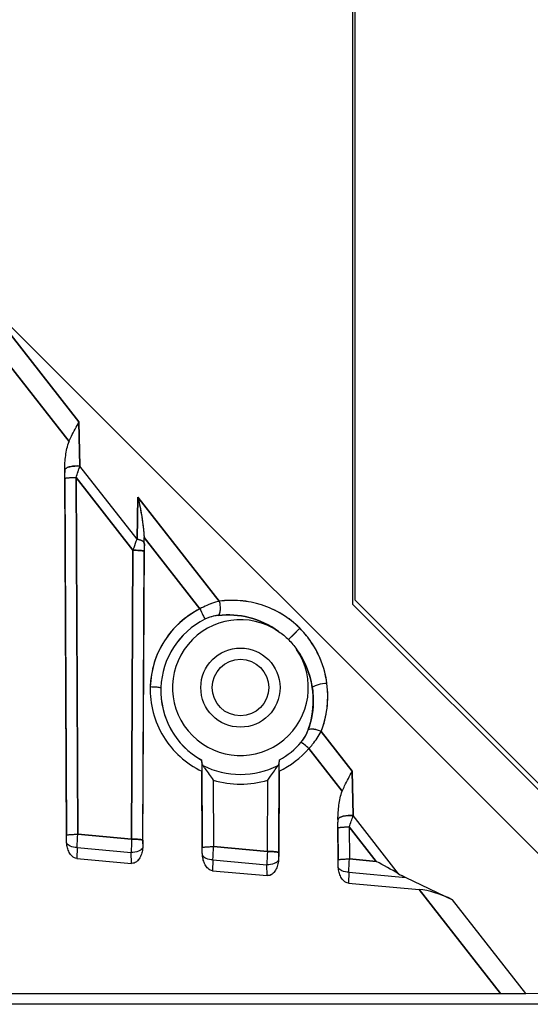
# Model space of a CAD drawing. Units: millimetres. Extents: x 0 to 841, y 0 to 594.
# Drawn here: x 89 to 112, y 234 to 277 of the extents above; entities that cross this region are included whole.
import ezdxf

# ---------------------------------------------------------------- set-up
doc = ezdxf.new("R2010")
doc.units = ezdxf.units.MM
doc.header["$LTSCALE"] = 46.255
for name, color, linetype in [('EDS_2016ML_2DXF_CONTINUOUS_LINE', 7, 'CONTINUOUS'), ('EDS_2018_ML_DXF_CONTINUOUS_LINE', 7, 'CONTINUOUS'), ('EDS_218A_BOTDXF_CONTINUOUS_LINE', 7, 'CONTINUOUS')]:
    doc.layers.add(name, color=color, linetype=linetype)

msp = doc.modelspace()

# ---------------------------------------------------------------- linework, layer by layer
at = {"layer": 'EDS_2016ML_2DXF_CONTINUOUS_LINE', "color": 7, "linetype": 'Continuous'}
for p, q in [((103.874, 350.992), (103.874, 251.744)), ((103.874, 251.744), (120.25, 235.368))]:
    msp.add_line(p, q, dxfattribs=at)
at = {"layer": 'EDS_2018_ML_DXF_CONTINUOUS_LINE', "color": 7, "linetype": 'Continuous'}
for p, q in [((103.774, 351.175), (103.774, 251.561)), ((118.133, 234.374), (55.324, 297.182)), ((91.69, 259.615), (88.332, 263.913)), ((88.603, 262.131), (91.251, 258.744)), ((91.732, 257.656), (91.69, 259.615)), ((91.133, 241.179), (91.057, 257.374)), ((94.256, 254.426), (91.732, 257.656)), ((91.06, 257.115), (91.134, 241.341)), ((91.559, 257.159), (94.075, 253.941)), ((91.633, 241.385), (91.559, 257.159)), ((94.296, 256.281), (94.256, 254.426)), ((97.886, 251.688), (94.296, 256.281)), ((94.568, 254.499), (97.031, 251.348)), ((94.075, 253.941), (94.015, 241.169)), ((94.514, 241.124), (94.574, 253.896)), ((94.515, 240.963), (94.577, 254.149)), ((103.774, 251.561), (120.167, 235.168)), ((101.447, 250.49), (100.947, 249.99)), ((101.447, 250.49), (101.16, 250.203)), ((101.16, 250.203), (100.947, 249.99)), ((103.763, 244.168), (102.39, 245.924)), ((101.85, 245.181), (103.323, 243.296)), ((97.101, 244.668), (97.119, 244.522)), ((100.53, 244.522), (100.548, 244.668)), ((97.119, 244.522), (97.136, 240.796)), ((100.512, 240.58), (100.53, 244.522)), ((97.136, 240.634), (97.119, 244.175)), ((97.622, 243.78), (97.636, 240.84)), ((100.012, 240.624), (100.027, 243.78)), ((100.53, 244.175), (100.512, 240.418)), ((103.804, 242.208), (103.763, 244.168)), ((105.81, 239.64), (103.804, 242.208)), ((103.138, 240.089), (103.13, 241.926)), ((103.132, 241.667), (103.139, 240.251)), ((103.631, 241.711), (104.822, 240.188)), ((103.631, 241.711), (103.638, 240.295)), ((94.015, 241.169), (91.633, 241.385)), ((91.603, 240.795), (91.589, 240.319)), ((91.603, 240.795), (93.992, 240.578)), ((100.012, 240.624), (97.636, 240.84)), ((91.589, 240.319), (94.007, 240.099)), ((94.007, 240.099), (93.992, 240.578)), ((104.822, 240.188), (103.638, 240.295)), ((97.606, 240.25), (97.591, 239.774)), ((97.606, 240.25), (99.99, 240.034)), ((100.004, 239.555), (99.99, 240.034)), ((97.591, 239.774), (100.004, 239.555)), ((103.608, 239.705), (103.594, 239.229)), ((103.608, 239.705), (106.128, 239.476)), ((106.128, 239.476), (108.199, 238.491)), ((103.594, 239.229), (106.724, 238.945)), ((106.724, 238.945), (110.316, 234.348)), ((111.435, 234.35), (108.199, 238.491)), ((64.49, 234.348), (110.316, 234.348)), ((111.435, 234.35), (118.133, 234.374)), ((148.324, 233.868), (59.324, 233.868))]:
    msp.add_line(p, q, dxfattribs=at)
for radius in [1.75, 1.25]:
    msp.add_circle((98.824, 247.868), radius, dxfattribs=at)
for centre, radius, start, end in [((67.206, 257.007), 23.854, 0.2595, 0.8824), ((-112.544, 328.24), 216.126, 340.79897, 340.93833), ((89.38, 254.195), 5.197, 0.7187, 3.3609), ((116.864, 253.797), 22.29, 179.0964, 179.7462), ((98.834, 247.734), 3.529, 116.6973, 177.8264), ((98.824, 247.868), 3, 55.8772, 34.1405), ((98.827, 247.738), 3.521, 177.8842, 240.663), ((98.805, 247.76), 3.549, 299.4131, 319.4371), ((98.824, 247.729), 3.7, 243.3375, 296.662), ((98.824, 247.773), 4.17, 253.2355, 286.7647), ((-100.471, 312.792), 216.126, 340.79897, 340.93833), ((79.278, 241.559), 23.855, 0.2595, 0.8824), ((81.736, 241.296), 9.397, 359.2891, 0.2744), ((49.573, 243.198), 42.099, 356.7272, 357.5316), ((122.803, 239.765), 28.822, 177.208, 178.3835), ((103.94, 241.079), 9.426, 179.7264, 180.7095), ((87.739, 240.751), 9.397, 359.2891, 0.2744), ((55.576, 242.653), 42.099, 356.7272, 357.5316), ((128.8, 239.22), 28.822, 177.208, 178.3835), ((109.937, 240.535), 9.426, 179.7264, 180.7095), ((61.579, 242.108), 42.099, 356.7272, 357.5316), ((93.728, 240.206), 9.411, 359.2891, 0.2738), ((69.885, 175.941), 73.132, 60.57786, 61.46277)]:
    msp.add_arc(centre, radius, start, end, dxfattribs=at)
for centre, major_axis, ratio, start_param, end_param in [((107.867, 239.822), (2.84, -0.708), 0.308934, -2.300339, -2.150388), ((109.108, 235.716), (3.424, -2.926), 0.405113, 2.157848, 2.622416), ((110.163, 234.366), (2.539, -0.001), 0.006894, -1.510663, -1.046095)]:
    msp.add_ellipse(centre, major_axis=major_axis, ratio=ratio, start_param=start_param, end_param=end_param, dxfattribs=at)
for points, knots in [([(91.251, 258.744), (91.283, 258.822), (91.416, 259.12), (91.577, 259.403), (91.69, 259.615)], [0, 0, 0, 0, 0.260428, 1, 1, 1, 1]), ([(91.057, 257.489), (91.06, 257.702), (91.088, 258.125), (91.171, 258.547), (91.251, 258.744)], [0, 0, 0, 0, 0.500199, 1, 1, 1, 1]), ([(91.732, 257.656), (91.586, 257.674), (91.375, 257.663), (91.149, 257.591), (91.067, 257.525), (91.058, 257.489)], [0, 0, 0, 0, 0.609286, 0.848163, 1, 1, 1, 1]), ([(91.06, 257.115), (91.062, 257.119), (91.076, 257.125), (91.103, 257.132), (91.148, 257.139), (91.239, 257.149), (91.378, 257.156), (91.496, 257.159), (91.559, 257.159)], [0, 0, 0, 0, 0.026655, 0.082307, 0.172093, 0.295621, 0.625571, 1, 1, 1, 1]), ([(94.296, 256.281), (94.36, 255.99), (94.474, 255.4), (94.55, 254.803), (94.568, 254.499)], [0, 0, 0, 0, 0.494743, 1, 1, 1, 1]), ([(94.075, 253.941), (94.09, 253.983), (94.148, 254.145), (94.209, 254.307), (94.256, 254.426)], [0, 0, 0, 0, 0.259584, 1, 1, 1, 1]), ([(94.576, 254.26), (94.564, 254.304), (94.449, 254.386), (94.332, 254.413), (94.256, 254.426)], [0, 0, 0, 0, 0.371922, 1, 1, 1, 1]), ([(94.075, 253.941), (94.134, 253.94), (94.249, 253.938), (94.386, 253.931), (94.478, 253.921), (94.526, 253.914), (94.556, 253.906), (94.571, 253.9), (94.574, 253.896)], [0, 0, 0, 0, 0.354639, 0.683658, 0.812827, 0.909471, 0.970649, 1, 1, 1, 1]), ([(97.886, 251.688), (97.814, 251.671), (97.518, 251.588), (97.234, 251.463), (97.031, 251.348)], [0, 0, 0, 0, 0.238918, 1, 1, 1, 1]), ([(97.886, 251.688), (97.917, 251.571), (97.937, 251.392), (97.907, 251.18), (97.87, 251.092), (97.846, 251.062)], [0, 0, 0, 0, 0.568037, 0.821073, 1, 1, 1, 1]), ([(101.447, 250.49), (101.214, 250.731), (100.68, 251.14), (99.778, 251.553), (98.828, 251.746), (98.194, 251.72), (97.886, 251.688)], [0, 0, 0, 0, 0.258792, 0.51316, 0.760283, 1, 1, 1, 1]), ([(97.031, 251.348), (96.715, 251.184), (96.117, 250.781), (95.422, 249.955), (94.966, 248.978), (94.852, 248.267), (94.838, 247.912)], [0, 0, 0, 0, 0.250364, 0.500446, 0.750288, 1, 1, 1, 1]), ([(97.031, 251.348), (97.078, 251.255), (97.152, 251.103), (97.225, 250.949), (97.248, 250.887)], [0, 0, 0, 0, 0.607999, 1, 1, 1, 1]), ([(97.846, 251.062), (97.797, 251.057), (97.591, 251.026), (97.39, 250.958), (97.248, 250.887)], [0, 0, 0, 0, 0.238169, 1, 1, 1, 1]), ([(97.846, 251.062), (98.297, 251.11), (99.251, 251.047), (100.119, 250.635), (100.507, 250.351)], [0, 0, 0, 0, 0.484929, 1, 1, 1, 1]), ([(102.646, 248.045), (102.585, 248.494), (102.388, 249.167), (101.918, 249.963), (101.616, 250.326), (101.447, 250.49)], [0, 0, 0, 0, 0.491349, 0.744677, 1, 1, 1, 1]), ([(101.307, 249.552), (101.4, 249.426), (101.729, 248.912), (101.932, 248.317), (101.999, 247.868)], [0, 0, 0, 0, 0.255405, 1, 1, 1, 1]), ([(94.838, 247.912), (94.827, 247.528), (94.91, 246.751), (95.372, 245.676), (96.118, 244.773), (96.772, 244.342), (97.119, 244.175)], [0, 0, 0, 0, 0.249715, 0.49954, 0.749614, 1, 1, 1, 1]), ([(94.838, 247.912), (94.934, 247.909), (95.09, 247.899), (95.248, 247.884), (95.308, 247.868)], [0, 0, 0, 0, 0.60854, 1, 1, 1, 1]), ([(101.999, 247.868), (102.023, 247.708), (102.076, 247.079), (101.972, 246.438), (101.815, 245.997)], [0, 0, 0, 0, 0.256309, 1, 1, 1, 1]), ([(102.646, 248.045), (102.513, 248.046), (102.321, 248.022), (102.107, 247.947), (102.024, 247.896), (101.999, 247.868)], [0, 0, 0, 0, 0.581989, 0.835352, 1, 1, 1, 1]), ([(102.39, 245.924), (102.516, 246.254), (102.694, 246.957), (102.692, 247.683), (102.646, 248.045)], [0, 0, 0, 0, 0.491901, 1, 1, 1, 1]), ([(101.501, 245.452), (101.537, 245.494), (101.665, 245.661), (101.763, 245.851), (101.815, 245.997)], [0, 0, 0, 0, 0.263678, 1, 1, 1, 1]), ([(102.39, 245.924), (102.288, 245.975), (102.129, 246.027), (101.931, 246.032), (101.847, 246.013), (101.815, 245.997)], [0, 0, 0, 0, 0.575711, 0.818667, 1, 1, 1, 1]), ([(101.85, 245.181), (101.905, 245.24), (102.108, 245.469), (102.283, 245.725), (102.39, 245.924)], [0, 0, 0, 0, 0.261413, 1, 1, 1, 1]), ([(101.85, 245.181), (101.78, 245.241), (101.666, 245.333), (101.549, 245.424), (101.501, 245.452)], [0, 0, 0, 0, 0.619119, 1, 1, 1, 1]), ([(97.101, 244.668), (97.109, 244.602), (97.115, 244.437), (97.119, 244.272), (97.119, 244.175)], [0, 0, 0, 0, 0.407834, 1, 1, 1, 1]), ([(100.53, 244.175), (100.53, 244.272), (100.534, 244.437), (100.54, 244.602), (100.548, 244.668)], [0, 0, 0, 0, 0.592163, 1, 1, 1, 1]), ([(97.119, 244.522), (97.12, 244.514), (97.128, 244.478), (97.147, 244.446), (97.164, 244.422)], [0, 0, 0, 0, 0.212874, 1, 1, 1, 1]), ([(97.164, 244.422), (97.195, 244.378), (97.344, 244.161), (97.497, 243.947), (97.622, 243.78)], [0, 0, 0, 0, 0.206471, 1, 1, 1, 1]), ([(100.027, 243.78), (100.071, 243.839), (100.227, 244.05), (100.375, 244.267), (100.485, 244.422)], [0, 0, 0, 0, 0.277547, 1, 1, 1, 1]), ([(100.485, 244.422), (100.491, 244.431), (100.511, 244.461), (100.527, 244.496), (100.53, 244.522)], [0, 0, 0, 0, 0.289122, 1, 1, 1, 1]), ([(103.323, 243.296), (103.355, 243.374), (103.488, 243.672), (103.649, 243.955), (103.763, 244.168)], [0, 0, 0, 0, 0.260428, 1, 1, 1, 1]), ([(103.13, 242.042), (103.132, 242.254), (103.161, 242.677), (103.243, 243.099), (103.323, 243.296)], [0, 0, 0, 0, 0.500199, 1, 1, 1, 1]), ([(103.804, 242.208), (103.658, 242.226), (103.447, 242.216), (103.221, 242.143), (103.14, 242.077), (103.13, 242.042)], [0, 0, 0, 0, 0.609286, 0.848163, 1, 1, 1, 1]), ([(103.132, 241.667), (103.134, 241.671), (103.148, 241.677), (103.175, 241.684), (103.221, 241.691), (103.311, 241.701), (103.45, 241.709), (103.569, 241.711), (103.631, 241.711)], [0, 0, 0, 0, 0.026655, 0.082307, 0.172093, 0.295621, 0.625571, 1, 1, 1, 1]), ([(91.134, 241.341), (91.136, 241.345), (91.153, 241.351), (91.184, 241.359), (91.231, 241.366), (91.321, 241.375), (91.456, 241.382), (91.571, 241.385), (91.633, 241.385)], [0, 0, 0, 0, 0.032212, 0.096396, 0.192169, 0.316303, 0.632214, 1, 1, 1, 1]), ([(94.015, 241.169), (94.075, 241.169), (94.19, 241.166), (94.327, 241.159), (94.42, 241.149), (94.467, 241.142), (94.496, 241.135), (94.512, 241.129), (94.514, 241.124)], [0, 0, 0, 0, 0.357793, 0.687046, 0.815321, 0.910847, 0.971104, 1, 1, 1, 1]), ([(91.603, 240.795), (91.501, 240.8), (91.331, 240.83), (91.168, 240.937), (91.14, 241.004)], [0, 0, 0, 0, 0.584915, 1, 1, 1, 1]), ([(91.589, 240.319), (91.517, 240.325), (91.378, 240.398), (91.251, 240.58), (91.173, 240.787), (91.148, 240.931), (91.14, 241.004)], [0, 0, 0, 0, 0.248041, 0.498371, 0.749134, 1, 1, 1, 1]), ([(94.508, 240.787), (94.494, 240.755), (94.435, 240.692), (94.264, 240.6), (94.103, 240.578), (93.992, 240.578)], [0, 0, 0, 0, 0.183212, 0.426686, 1, 1, 1, 1]), ([(94.508, 240.787), (94.5, 240.71), (94.472, 240.556), (94.386, 240.339), (94.243, 240.15), (94.083, 240.092), (94.007, 240.099)], [0, 0, 0, 0, 0.251283, 0.502431, 0.752838, 1, 1, 1, 1]), ([(97.136, 240.796), (97.139, 240.8), (97.156, 240.806), (97.186, 240.814), (97.234, 240.821), (97.323, 240.83), (97.459, 240.837), (97.574, 240.84), (97.636, 240.84)], [0, 0, 0, 0, 0.032212, 0.096396, 0.192169, 0.316303, 0.632214, 1, 1, 1, 1]), ([(97.606, 240.25), (97.504, 240.255), (97.333, 240.285), (97.171, 240.392), (97.143, 240.459)], [0, 0, 0, 0, 0.584915, 1, 1, 1, 1]), ([(97.591, 239.774), (97.519, 239.78), (97.38, 239.853), (97.254, 240.035), (97.176, 240.242), (97.15, 240.386), (97.143, 240.459)], [0, 0, 0, 0, 0.248041, 0.498371, 0.749134, 1, 1, 1, 1]), ([(100.012, 240.624), (100.072, 240.624), (100.188, 240.622), (100.325, 240.614), (100.417, 240.605), (100.465, 240.597), (100.494, 240.59), (100.509, 240.584), (100.512, 240.58)], [0, 0, 0, 0, 0.357793, 0.687045, 0.815321, 0.910847, 0.971104, 1, 1, 1, 1]), ([(103.139, 240.251), (103.142, 240.255), (103.159, 240.261), (103.189, 240.269), (103.237, 240.276), (103.326, 240.285), (103.462, 240.292), (103.576, 240.295), (103.638, 240.295)], [0, 0, 0, 0, 0.032212, 0.096396, 0.192169, 0.316303, 0.632214, 1, 1, 1, 1]), ([(100.505, 240.243), (100.491, 240.21), (100.433, 240.147), (100.262, 240.056), (100.1, 240.033), (99.99, 240.034)], [0, 0, 0, 0, 0.183212, 0.426686, 1, 1, 1, 1]), ([(100.505, 240.243), (100.497, 240.166), (100.47, 240.012), (100.383, 239.794), (100.24, 239.605), (100.08, 239.548), (100.004, 239.555)], [0, 0, 0, 0, 0.251283, 0.502431, 0.752838, 1, 1, 1, 1]), ([(103.594, 239.229), (103.522, 239.235), (103.383, 239.308), (103.256, 239.49), (103.178, 239.697), (103.153, 239.841), (103.145, 239.914)], [0, 0, 0, 0, 0.248041, 0.498371, 0.749134, 1, 1, 1, 1]), ([(103.608, 239.705), (103.507, 239.71), (103.336, 239.74), (103.173, 239.847), (103.146, 239.914)], [0, 0, 0, 0, 0.584915, 1, 1, 1, 1])]:
    msp.add_open_spline(points, degree=3, knots=knots, dxfattribs=at)
for points in [[(91.057, 257.374), (91.057, 257.413), (91.057, 257.451), (91.057, 257.489)], [(94.576, 254.26), (94.577, 254.223), (94.577, 254.186), (94.577, 254.149)], [(100.507, 250.351), (100.664, 250.245), (100.813, 250.124), (100.947, 249.99)], [(100.947, 249.99), (101.081, 249.856), (101.201, 249.708), (101.307, 249.552)], [(100.53, 244.175), (101.03, 244.412), (101.489, 244.762), (101.85, 245.181)], [(103.13, 242.042), (103.129, 242.003), (103.13, 241.965), (103.13, 241.926)], [(91.14, 241.004), (91.134, 241.062), (91.133, 241.121), (91.133, 241.179)], [(94.515, 240.963), (94.515, 240.904), (94.513, 240.846), (94.508, 240.787)], [(97.143, 240.459), (97.137, 240.517), (97.136, 240.576), (97.135, 240.634)], [(100.512, 240.418), (100.512, 240.36), (100.511, 240.301), (100.505, 240.243)], [(103.145, 239.914), (103.139, 239.972), (103.138, 240.031), (103.137, 240.089)]]:
    msp.add_open_spline(points, degree=3, dxfattribs=at)
at = {"layer": 'EDS_218A_BOTDXF_CONTINUOUS_LINE', "color": 7, "linetype": 'Continuous'}
for p, q in [((103.774, 351.175), (103.774, 251.561)), ((85.665, 266.842), (118.133, 234.374)), ((88.332, 263.913), (91.69, 259.615)), ((91.251, 258.744), (88.603, 262.131)), ((91.69, 259.615), (91.732, 257.656)), ((91.133, 241.179), (91.057, 257.374)), ((94.256, 254.426), (91.732, 257.656)), ((91.06, 257.115), (91.134, 241.341)), ((94.075, 253.941), (91.559, 257.159)), ((91.559, 257.159), (91.633, 241.385)), ((94.256, 254.426), (94.296, 256.281)), ((94.296, 256.281), (97.886, 251.688)), ((97.031, 251.347), (94.568, 254.499)), ((94.015, 241.169), (94.075, 253.941)), ((94.514, 241.124), (94.574, 253.896)), ((94.515, 240.963), (94.577, 254.149)), ((120.167, 235.168), (103.774, 251.561)), ((101.447, 250.49), (100.947, 249.99)), ((102.39, 245.924), (103.763, 244.168)), ((103.323, 243.296), (101.85, 245.181)), ((97.101, 244.668), (97.119, 244.522)), ((100.53, 244.522), (100.548, 244.668)), ((97.119, 244.522), (97.136, 240.796)), ((100.512, 240.58), (100.53, 244.522)), ((97.136, 240.634), (97.119, 244.175)), ((97.622, 243.78), (97.636, 240.84)), ((100.012, 240.624), (100.027, 243.78)), ((100.512, 240.418), (100.53, 244.175)), ((103.763, 244.168), (103.804, 242.208)), ((105.81, 239.64), (103.804, 242.208)), ((103.138, 240.089), (103.13, 241.926)), ((103.132, 241.667), (103.139, 240.251)), ((104.822, 240.188), (103.631, 241.711)), ((103.631, 241.711), (103.638, 240.295)), ((91.633, 241.385), (94.015, 241.169)), ((91.603, 240.795), (91.589, 240.319)), ((91.603, 240.795), (93.992, 240.578)), ((97.636, 240.84), (100.012, 240.624)), ((91.589, 240.319), (94.007, 240.099)), ((94.007, 240.099), (93.992, 240.578)), ((103.638, 240.295), (104.822, 240.188)), ((97.606, 240.25), (97.591, 239.774)), ((97.606, 240.25), (99.99, 240.034)), ((100.004, 239.555), (99.99, 240.034)), ((97.591, 239.774), (100.004, 239.555)), ((103.608, 239.705), (103.594, 239.229)), ((103.608, 239.705), (106.128, 239.476)), ((106.128, 239.476), (108.199, 238.491)), ((103.594, 239.229), (106.724, 238.945)), ((110.316, 234.348), (106.724, 238.945)), ((111.435, 234.35), (108.199, 238.491)), ((64.49, 234.348), (110.316, 234.348)), ((111.435, 234.35), (118.133, 234.374)), ((148.324, 233.868), (59.324, 233.868))]:
    msp.add_line(p, q, dxfattribs=at)
for radius in [1.75, 1.25]:
    msp.add_circle((98.824, 247.868), radius, dxfattribs=at)
for centre, radius, start, end in [((98.07, 257.416), 7.013, 179.4063, 180.344), ((67.206, 257.007), 23.854, 0.2593, 0.8823), ((-117.338, 329.903), 221.201, 340.80057, 340.93673), ((89.38, 254.196), 5.197, 0.7051, 3.3473), ((88.147, 254.188), 6.43, 359.6525, 0.6418), ((116.864, 253.797), 22.29, 179.0964, 179.7462), ((98.827, 247.783), 3.991, 116.7427, 178.145), ((98.827, 247.739), 3.521, 116.627, 177.8966), ((98.824, 247.868), 3, 55.8635, 34.1338), ((98.034, 249.315), 1.757, 96.1321, 116.5678), ((98.254, 247.314), 3.786, 8.4201, 36.2478), ((98.827, 247.738), 3.522, 177.8887, 240.6607), ((98.318, 247.491), 4.363, 338.9569, 7.2917), ((100.183, 246.574), 1.731, 319.5673, 340.5017), ((98.805, 247.759), 3.548, 299.4111, 319.4403), ((98.824, 247.729), 3.7, 243.3368, 296.6631), ((98.824, 247.772), 4.169, 253.2347, 286.7653), ((110.142, 241.968), 7.013, 179.4063, 180.344), ((-105.266, 314.455), 221.201, 340.80057, 340.93673), ((79.278, 241.559), 23.854, 0.2593, 0.8823), ((81.732, 241.296), 9.402, 359.2892, 0.2742), ((49.7, 243.192), 41.972, 356.726, 357.5328), ((122.805, 239.765), 28.824, 177.2081, 178.3834), ((103.94, 241.079), 9.426, 179.7264, 180.7095), ((87.735, 240.751), 9.402, 359.2892, 0.2742), ((55.702, 242.647), 41.972, 356.726, 357.5328), ((128.802, 239.22), 28.824, 177.2081, 178.3834), ((109.938, 240.535), 9.426, 179.7264, 180.7095), ((61.705, 242.102), 41.972, 356.726, 357.5328), ((93.737, 240.206), 9.402, 359.2892, 0.2742), ((69.885, 175.941), 73.132, 60.57786, 61.46277)]:
    msp.add_arc(centre, radius, start, end, dxfattribs=at)
for centre, major_axis, ratio, start_param, end_param in [((107.867, 239.822), (2.84, -0.708), 0.308934, -2.300339, -2.150388), ((109.108, 235.716), (3.424, -2.926), 0.405113, 2.157848, 2.622416), ((110.163, 234.366), (2.539, -0.001), 0.006894, -1.510663, -1.046095)]:
    msp.add_ellipse(centre, major_axis=major_axis, ratio=ratio, start_param=start_param, end_param=end_param, dxfattribs=at)
for points, knots in [([(91.251, 258.744), (91.283, 258.822), (91.416, 259.12), (91.577, 259.403), (91.69, 259.615)], [0, 0, 0, 0, 0.260455, 1, 1, 1, 1]), ([(91.058, 257.489), (91.06, 257.701), (91.088, 258.125), (91.171, 258.547), (91.251, 258.744)], [0, 0, 0, 0, 0.500386, 1, 1, 1, 1]), ([(91.057, 257.489), (91.067, 257.524), (91.148, 257.591), (91.374, 257.663), (91.586, 257.674), (91.732, 257.656)], [0, 0, 0, 0, 0.151586, 0.390378, 1, 1, 1, 1]), ([(91.06, 257.115), (91.063, 257.12), (91.08, 257.125), (91.11, 257.133), (91.158, 257.14), (91.247, 257.149), (91.383, 257.157), (91.498, 257.159), (91.559, 257.159)], [0, 0, 0, 0, 0.032274, 0.096486, 0.192041, 0.316207, 0.632657, 1, 1, 1, 1]), ([(94.296, 256.281), (94.328, 256.136), (94.449, 255.548), (94.541, 254.952), (94.568, 254.499)], [0, 0, 0, 0, 0.24594, 1, 1, 1, 1]), ([(94.075, 253.941), (94.09, 253.983), (94.148, 254.145), (94.209, 254.307), (94.256, 254.426)], [0, 0, 0, 0, 0.25962, 1, 1, 1, 1]), ([(94.256, 254.426), (94.331, 254.413), (94.448, 254.386), (94.564, 254.306), (94.576, 254.26)], [0, 0, 0, 0, 0.617319, 1, 1, 1, 1]), ([(94.574, 253.896), (94.571, 253.901), (94.554, 253.907), (94.524, 253.914), (94.476, 253.921), (94.387, 253.93), (94.251, 253.938), (94.136, 253.94), (94.075, 253.941)], [0, 0, 0, 0, 0.032274, 0.096486, 0.192041, 0.316207, 0.632657, 1, 1, 1, 1]), ([(97.886, 251.688), (97.814, 251.671), (97.518, 251.588), (97.235, 251.462), (97.031, 251.347)], [0, 0, 0, 0, 0.238866, 1, 1, 1, 1]), ([(97.886, 251.688), (97.917, 251.571), (97.937, 251.393), (97.907, 251.182), (97.871, 251.093), (97.846, 251.062)], [0, 0, 0, 0, 0.568109, 0.813379, 1, 1, 1, 1]), ([(101.448, 250.49), (100.981, 250.956), (99.836, 251.657), (98.507, 251.769), (97.886, 251.688)], [0, 0, 0, 0, 0.51285, 1, 1, 1, 1]), ([(97.031, 251.347), (97.078, 251.255), (97.152, 251.103), (97.225, 250.949), (97.248, 250.887)], [0, 0, 0, 0, 0.608053, 1, 1, 1, 1]), ([(100.506, 250.352), (100.118, 250.637), (99.249, 251.046), (98.296, 251.11), (97.846, 251.062)], [0, 0, 0, 0, 0.515102, 1, 1, 1, 1]), ([(102.646, 248.045), (102.588, 248.494), (102.322, 249.393), (101.778, 250.16), (101.448, 250.49)], [0, 0, 0, 0, 0.492193, 1, 1, 1, 1]), ([(94.838, 247.912), (94.825, 247.528), (94.913, 246.751), (95.371, 245.675), (96.118, 244.774), (96.771, 244.34), (97.119, 244.175)], [0, 0, 0, 0, 0.249723, 0.499549, 0.749617, 1, 1, 1, 1]), ([(101.815, 245.997), (101.866, 246.142), (102.043, 246.747), (102.069, 247.397), (101.999, 247.868)], [0, 0, 0, 0, 0.244143, 1, 1, 1, 1]), ([(102.39, 245.924), (102.29, 245.974), (102.102, 246.034), (101.891, 246.035), (101.815, 245.997)], [0, 0, 0, 0, 0.566959, 1, 1, 1, 1]), ([(101.85, 245.181), (101.905, 245.24), (102.108, 245.469), (102.283, 245.725), (102.39, 245.924)], [0, 0, 0, 0, 0.261404, 1, 1, 1, 1]), ([(101.85, 245.181), (101.781, 245.24), (101.667, 245.332), (101.55, 245.423), (101.501, 245.452)], [0, 0, 0, 0, 0.61039, 1, 1, 1, 1]), ([(97.101, 244.668), (97.109, 244.602), (97.115, 244.437), (97.119, 244.272), (97.119, 244.175)], [0, 0, 0, 0, 0.407736, 1, 1, 1, 1]), ([(100.53, 244.175), (100.53, 244.272), (100.534, 244.437), (100.54, 244.602), (100.548, 244.668)], [0, 0, 0, 0, 0.592259, 1, 1, 1, 1]), ([(97.119, 244.522), (97.12, 244.514), (97.128, 244.478), (97.147, 244.446), (97.164, 244.422)], [0, 0, 0, 0, 0.212794, 1, 1, 1, 1]), ([(97.164, 244.422), (97.195, 244.378), (97.344, 244.161), (97.497, 243.947), (97.622, 243.78)], [0, 0, 0, 0, 0.206598, 1, 1, 1, 1]), ([(100.027, 243.78), (100.071, 243.839), (100.227, 244.05), (100.375, 244.267), (100.485, 244.422)], [0, 0, 0, 0, 0.277472, 1, 1, 1, 1]), ([(100.485, 244.422), (100.491, 244.431), (100.511, 244.461), (100.527, 244.496), (100.53, 244.522)], [0, 0, 0, 0, 0.289055, 1, 1, 1, 1]), ([(103.323, 243.296), (103.355, 243.374), (103.488, 243.672), (103.649, 243.955), (103.763, 244.168)], [0, 0, 0, 0, 0.260455, 1, 1, 1, 1]), ([(103.13, 242.041), (103.132, 242.254), (103.161, 242.677), (103.243, 243.099), (103.323, 243.296)], [0, 0, 0, 0, 0.500386, 1, 1, 1, 1]), ([(103.13, 242.041), (103.139, 242.076), (103.22, 242.143), (103.446, 242.215), (103.658, 242.226), (103.804, 242.208)], [0, 0, 0, 0, 0.151586, 0.390378, 1, 1, 1, 1]), ([(103.132, 241.667), (103.135, 241.672), (103.152, 241.678), (103.182, 241.685), (103.23, 241.692), (103.319, 241.701), (103.455, 241.709), (103.57, 241.711), (103.631, 241.711)], [0, 0, 0, 0, 0.032274, 0.096486, 0.192041, 0.316207, 0.632657, 1, 1, 1, 1]), ([(91.134, 241.341), (91.136, 241.345), (91.154, 241.351), (91.184, 241.359), (91.231, 241.366), (91.321, 241.375), (91.456, 241.382), (91.571, 241.385), (91.633, 241.385)], [0, 0, 0, 0, 0.032274, 0.096486, 0.192041, 0.316207, 0.632657, 1, 1, 1, 1]), ([(94.514, 241.124), (94.511, 241.129), (94.494, 241.135), (94.464, 241.143), (94.416, 241.149), (94.327, 241.159), (94.191, 241.166), (94.077, 241.169), (94.015, 241.169)], [0, 0, 0, 0, 0.032274, 0.096486, 0.192041, 0.316207, 0.632657, 1, 1, 1, 1]), ([(91.603, 240.795), (91.501, 240.8), (91.331, 240.83), (91.168, 240.937), (91.14, 241.004)], [0, 0, 0, 0, 0.584854, 1, 1, 1, 1]), ([(91.589, 240.319), (91.517, 240.325), (91.377, 240.398), (91.251, 240.581), (91.173, 240.787), (91.148, 240.931), (91.14, 241.004)], [0, 0, 0, 0, 0.248794, 0.499127, 0.749564, 1, 1, 1, 1]), ([(94.508, 240.787), (94.477, 240.714), (94.292, 240.603), (94.104, 240.578), (93.992, 240.578)], [0, 0, 0, 0, 0.414628, 1, 1, 1, 1]), ([(94.508, 240.787), (94.5, 240.71), (94.472, 240.557), (94.386, 240.34), (94.244, 240.15), (94.083, 240.092), (94.007, 240.099)], [0, 0, 0, 0, 0.250673, 0.501339, 0.751898, 1, 1, 1, 1]), ([(97.136, 240.796), (97.139, 240.8), (97.156, 240.806), (97.186, 240.814), (97.234, 240.821), (97.323, 240.83), (97.459, 240.837), (97.574, 240.84), (97.636, 240.84)], [0, 0, 0, 0, 0.032274, 0.096486, 0.192041, 0.316207, 0.632657, 1, 1, 1, 1]), ([(97.606, 240.25), (97.504, 240.255), (97.333, 240.285), (97.171, 240.392), (97.143, 240.459)], [0, 0, 0, 0, 0.584854, 1, 1, 1, 1]), ([(97.591, 239.774), (97.519, 239.78), (97.38, 239.853), (97.254, 240.036), (97.176, 240.242), (97.15, 240.387), (97.143, 240.459)], [0, 0, 0, 0, 0.248794, 0.499127, 0.749564, 1, 1, 1, 1]), ([(100.512, 240.58), (100.509, 240.585), (100.492, 240.59), (100.462, 240.598), (100.414, 240.605), (100.325, 240.614), (100.189, 240.622), (100.074, 240.624), (100.012, 240.624)], [0, 0, 0, 0, 0.032274, 0.096486, 0.192041, 0.316207, 0.632657, 1, 1, 1, 1]), ([(103.139, 240.251), (103.142, 240.255), (103.159, 240.261), (103.189, 240.269), (103.237, 240.276), (103.326, 240.285), (103.462, 240.292), (103.576, 240.295), (103.638, 240.295)], [0, 0, 0, 0, 0.032274, 0.096486, 0.192041, 0.316207, 0.632657, 1, 1, 1, 1]), ([(100.505, 240.243), (100.474, 240.17), (100.289, 240.059), (100.102, 240.033), (99.99, 240.034)], [0, 0, 0, 0, 0.414628, 1, 1, 1, 1]), ([(100.505, 240.243), (100.497, 240.166), (100.47, 240.012), (100.383, 239.795), (100.241, 239.605), (100.08, 239.548), (100.004, 239.555)], [0, 0, 0, 0, 0.250673, 0.501339, 0.751898, 1, 1, 1, 1]), ([(103.608, 239.705), (103.507, 239.71), (103.336, 239.74), (103.173, 239.847), (103.146, 239.914)], [0, 0, 0, 0, 0.584854, 1, 1, 1, 1]), ([(103.594, 239.229), (103.522, 239.235), (103.382, 239.309), (103.256, 239.491), (103.178, 239.697), (103.153, 239.842), (103.146, 239.914)], [0, 0, 0, 0, 0.248794, 0.499127, 0.749564, 1, 1, 1, 1])]:
    msp.add_open_spline(points, degree=3, knots=knots, dxfattribs=at)
for points in [[(100.508, 250.351), (100.665, 250.245), (100.813, 250.124), (100.947, 249.99)], [(100.947, 249.99), (101.081, 249.856), (101.201, 249.708), (101.308, 249.551)], [(100.53, 244.175), (101.03, 244.412), (101.489, 244.762), (101.85, 245.181)], [(91.14, 241.004), (91.135, 241.062), (91.133, 241.121), (91.133, 241.179)], [(94.515, 240.963), (94.515, 240.904), (94.513, 240.846), (94.508, 240.787)], [(97.143, 240.459), (97.137, 240.517), (97.136, 240.576), (97.136, 240.634)], [(100.512, 240.418), (100.512, 240.36), (100.511, 240.301), (100.505, 240.243)], [(103.146, 239.914), (103.14, 239.972), (103.138, 240.031), (103.138, 240.089)]]:
    msp.add_open_spline(points, degree=3, dxfattribs=at)

doc.saveas('drawing.dxf')
